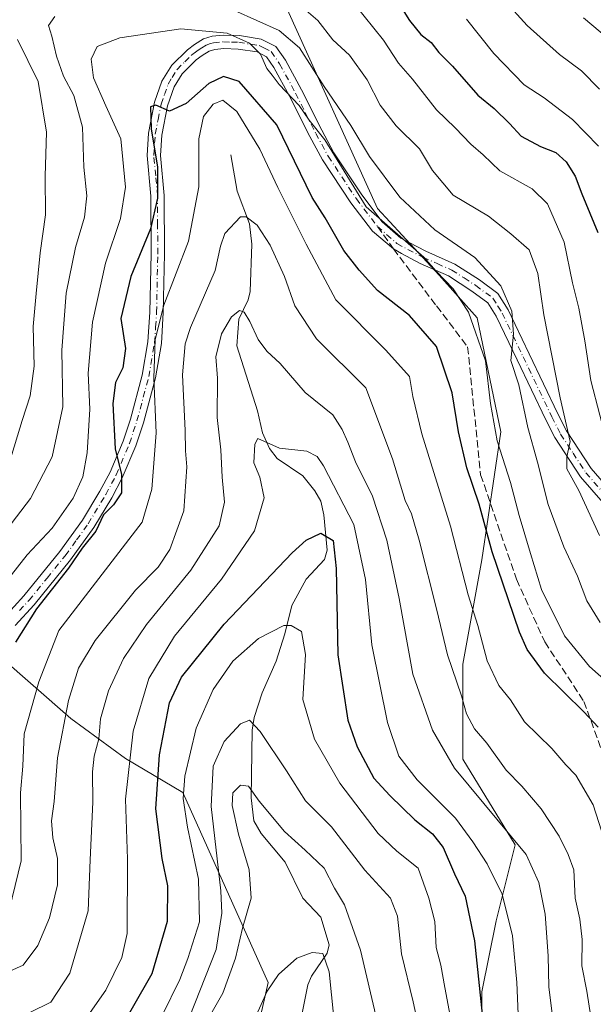
# Model space of a CAD drawing. Units: metres. Extents: x 603197 to 606617, y 4784738 to 4787104.
# Drawn here: x 604328 to 604455, y 4785029 to 4785247 of the extents above; entities that cross this region are included whole.
import ezdxf

# ---------------------------------------------------------------- set-up
doc = ezdxf.new("R2010")
doc.units = ezdxf.units.M
doc.header["$MEASUREMENT"] = 0
doc.linetypes.add('DGN Style 3', pattern=[2.307223458686699, 1.648016756204785, -0.6592067024819142])
doc.linetypes.add('DGN Style 4', pattern=[2.6384748266838614, 1.318413404963828, -0.6592067024819142, 0.001648016756204785, -0.6592067024819142])
for name, color, linetype, lineweight in [('Arbolado forestal CxS', 92, 'Continuous', 0), ('Camino Cxs', 7, 'Continuous', 0), ('Camino eje', 30, 'DGN Style 4', 13), ('Corriente natural lineal', 142, 'Continuous', 13), ('Curva de nivel maestra', 30, 'Continuous', 30), ('Curva de nivel normal', 30, 'Continuous', 0), ('Pastizal CxS', 92, 'Continuous', 0), ('Senda', 7, 'DGN Style 3', 0), ('Senda no paivmentada conexión', 7, 'DGN Style 3', 0)]:
    doc.layers.add(name, color=color, linetype=linetype, lineweight=lineweight)

# ---------------------------------------------------------------- blocks, each defined once
blk = doc.blocks.new('*U14')
at = {"layer": 'Pastizal CxS', "color": 92, "linetype": 'Continuous', "lineweight": 0}
for points in [[(604430.0153999999, 4785013.0393, 222.4051000000036), (604430.0141000003, 4785031.9693, 224.1218999999983), (604433.1684999998, 4785047.744700001, 226.9869999999937), (604437.3743000003, 4785064.5715, 233.9269000000059), (604425.8044999996, 4785083.501499999, 236.0537999999942), (604425.8032999998, 4785104.535300001, 240.7032000000036), (604430.0087000001, 4785127.6721, 247.2155999999959), (604434.2141000004, 4785156.067700001, 254.725099999996), (604428.9540999997, 4785181.307700001, 255.5277999999962), (604420.5401, 4785190.772700001, 255.1983000000037), (604406.8674999997, 4785205.496300001, 256.4118000000017), (604386.8828999996, 4785249.6669, 263.675900000002), (604432.5822999999, 4785276.6491, 290.4128000000055), (604430.3305000003, 4785290.904300001, 293.3184999999939), (604432.3694000002, 4785307.9035, 300.2262999999948), (604439.8485000003, 4785318.7829, 308.4162000000069), (604443.9276999999, 4785329.662500001, 314.4072000000015), (604436.4474999999, 4785337.1425, 316.0184000000008), (604419.4477000004, 4785348.701300001, 317.5657000000065), (604414.0075000003, 4785360.260700001, 320.6916000000056), (604407.0078999996, 4785369.592700001, 323.6751999999979), (604428.5466, 4785364.880100001, 324.690499999997), (604448.784, 4785371.548699999, 326.7020000000048)], [(604203.5027000001, 4785251.3685, 326.6561999999976), (604192.5569000002, 4785233.125499999, 334.7519000000029), (604192.5582999998, 4785210.018100001, 331.9688000000024), (604205.9461000003, 4785201.094500001, 327.1453000000038), (604215.4605, 4785212.857899999, 325.4327999999951), (604257.5277000006, 4785213.909499999, 308.1171000000031), (604275.4062000001, 4785217.0645, 299.0798000000068), (604294.3365000002, 4785217.0645, 289.8439000000071), (604308.0088999998, 4785208.6513, 281.6128000000026), (604324.8361000001, 4785204.444499999, 271.5348999999987), (604324.8369000005, 4785190.772700001, 270.9336000000039), (604322.7348999997, 4785161.3259, 270.2452999999951), (604306.9611000001, 4785139.240499999, 272.6904000000068), (604304.8585000001, 4785123.465299999, 268.6070000000037), (604303.8076999999, 4785111.8969, 265.6695000000037), (604322.7380999997, 4785106.638499999, 252.394100000005), (604338.9598000003, 4785092.5656, 240.4872999999934), (604351.0247, 4785083.675600001, 232.4910999999993), (604363.7555000001, 4785076.139900001, 223.0691999999981), (604382.6882999997, 4785034.072699999, 206.8317999999999), (604379.5339000003, 4785020.400900001, 204.7842999999993)]]:
    blk.add_polyline3d(points, dxfattribs=at)

msp = doc.modelspace()

# ---------------------------------------------------------------- linework, layer by layer
at = {"layer": 'Arbolado forestal CxS', "color": 92, "linetype": 'Continuous', "lineweight": 0}
for points in [[(604393.1836999999, 4785372.617699999, 323.5103999999992), (604407.0078999996, 4785369.592700001, 323.6751999999979), (604414.0075000003, 4785360.260700001, 320.6916000000056), (604419.4477000004, 4785348.701300001, 317.5657000000065), (604436.4474999999, 4785337.1425, 316.0184000000008), (604443.9276999999, 4785329.662500001, 314.4072000000015), (604439.8485000003, 4785318.7829, 308.4162000000069), (604432.3694000002, 4785307.9035, 300.2262999999948), (604430.3305000003, 4785290.904300001, 293.3184999999939), (604432.5822999999, 4785276.6491, 290.4128000000055), (604386.8828999996, 4785249.6669, 263.675900000002), (604406.8674999997, 4785205.496300001, 256.4118000000017), (604420.5401, 4785190.772700001, 255.1983000000037), (604428.9540999997, 4785181.307700001, 255.5277999999962), (604434.2141000004, 4785156.067700001, 254.725099999996), (604430.0087000001, 4785127.6721, 247.2155999999959), (604425.8032999998, 4785104.535300001, 240.7032000000036), (604425.8044999996, 4785083.501499999, 236.0537999999942), (604437.3743000003, 4785064.5715, 233.9269000000059), (604433.1684999998, 4785047.744700001, 226.9869999999937), (604430.0141000003, 4785031.9693, 224.1218999999983), (604430.0153999999, 4785013.0393, 222.4051000000036)], [(604407.0078999996, 4785369.592700001, 323.6751999999979), (604414.0075000003, 4785360.260700001, 320.6916000000056), (604419.4477000004, 4785348.701300001, 317.5657000000065), (604436.4474999999, 4785337.1425, 316.0184000000008), (604443.9276999999, 4785329.662500001, 314.4072000000015), (604439.8485000003, 4785318.7829, 308.4162000000069), (604432.3694000002, 4785307.9035, 300.2262999999948), (604430.3305000003, 4785290.904300001, 293.3184999999939), (604432.5822999999, 4785276.6491, 290.4128000000055), (604386.8828999996, 4785249.6669, 263.675900000002), (604406.8674999997, 4785205.496300001, 256.4118000000017), (604420.5401, 4785190.772700001, 255.1983000000037), (604428.9540999997, 4785181.307700001, 255.5277999999962), (604434.2141000004, 4785156.067700001, 254.725099999996), (604430.0087000001, 4785127.6721, 247.2155999999959), (604425.8032999998, 4785104.535300001, 240.7032000000036), (604425.8044999996, 4785083.501499999, 236.0537999999942), (604437.3743000003, 4785064.5715, 233.9269000000059), (604433.1684999998, 4785047.744700001, 226.9869999999937), (604430.0141000003, 4785031.9693, 224.1218999999983), (604430.0153999999, 4785013.0393, 222.4051000000036)], [(604185.7528999997, 4785337.826500001, 324.938599999994), (604182.8208999997, 4785321.906500001, 325.0400999999983), (604193.7698999997, 4785296.3663, 326.2179999999935), (604203.5027000001, 4785251.3685, 326.6561999999976), (604192.5569000002, 4785233.125499999, 334.7519000000029), (604192.5582999998, 4785210.018100001, 331.9688000000024), (604205.9461000003, 4785201.094500001, 327.1453000000038), (604215.4605, 4785212.857899999, 325.4327999999951), (604257.5277000006, 4785213.909499999, 308.1171000000031), (604275.4062000001, 4785217.0645, 299.0798000000068), (604294.3365000002, 4785217.0645, 289.8439000000071), (604308.0088999998, 4785208.6513, 281.6128000000026), (604324.8361000001, 4785204.444499999, 271.5348999999987), (604324.8369000005, 4785190.772700001, 270.9336000000039), (604322.7348999997, 4785161.3259, 270.2452999999951), (604306.9611000001, 4785139.240499999, 272.6904000000068), (604304.8585000001, 4785123.465299999, 268.6070000000037), (604303.8076999999, 4785111.8969, 265.6695000000037), (604322.7380999997, 4785106.638499999, 252.394100000005), (604338.9598000003, 4785092.5656, 240.4872999999934), (604351.0247, 4785083.675600001, 232.4910999999993), (604363.7555000001, 4785076.139900001, 223.0691999999981), (604382.6882999997, 4785034.072699999, 206.8317999999999), (604379.5339000003, 4785020.400900001, 204.7842999999993)], [(604379.5339000003, 4785020.400900001, 204.7842999999993), (604382.6882999997, 4785034.072699999, 206.8317999999999), (604363.7555000001, 4785076.139900001, 223.0691999999981), (604351.0247, 4785083.675600001, 232.4910999999993), (604338.9598000003, 4785092.5656, 240.4872999999934), (604322.7380999997, 4785106.638499999, 252.394100000005), (604303.8076999999, 4785111.8969, 265.6695000000037), (604304.8585000001, 4785123.465299999, 268.6070000000037), (604306.9611000001, 4785139.240499999, 272.6904000000068), (604322.7348999997, 4785161.3259, 270.2452999999951), (604324.8369000005, 4785190.772700001, 270.9336000000039), (604324.8361000001, 4785204.444499999, 271.5348999999987), (604308.0088999998, 4785208.6513, 281.6128000000026), (604294.3365000002, 4785217.0645, 289.8439000000071), (604275.4062000001, 4785217.0645, 299.0798000000068), (604257.5277000006, 4785213.909499999, 308.1171000000031), (604215.4605, 4785212.857899999, 325.4327999999951), (604205.9461000003, 4785201.094500001, 327.1453000000038), (604192.5582999998, 4785210.018100001, 331.9688000000024), (604192.5569000002, 4785233.125499999, 334.7519000000029), (604203.5027000001, 4785251.3685, 326.6561999999976)]]:
    msp.add_polyline3d(points, dxfattribs=at)
at = {"layer": 'Camino Cxs', "color": 7, "linetype": 'Continuous', "lineweight": 0}
for points in [[(604324.2801000001, 4785115.0101, 264.7513999999938), (604328.5401, 4785119.700099999, 263.0035000000062), (604336.5301000001, 4785129.5001, 257.9293999999936), (604341.5301000001, 4785136.5001, 259.4107999999979), (604345.4001000002, 4785142.890100001, 260.7431999999972), (604347.6501000002, 4785147.140100001, 264.4667000000045), (604350.5500999996, 4785154.0101, 260.6198000000004), (604352.1700999998, 4785158.880100001, 256.7676000000066), (604354.7600999996, 4785168.610099999, 255.1886999999988), (604356.0301000001, 4785175.9901, 252.6376000000019), (604356.4600999998, 4785182.5801, 253.7853000000032), (604356.7100999998, 4785195.4801, 260.9691000000021), (604356.6700999998, 4785208.2401, 264.0712000000058), (604355.8300999999, 4785217.2401, 266.573000000004), (604356.1700999998, 4785222.1801, 262.5703000000067), (604357.5000999998, 4785229.040100001, 253.5440999999992), (604359.1401000004, 4785233.7401, 251.7866000000067), (604361.3000999996, 4785237.2501, 252.3027000000002), (604364.7901, 4785240.6801, 255.6750999999931), (604366.3300999999, 4785241.860099999, 256.1083999999973), (604368.3501000004, 4785243.100099999, 257.4030000000057), (604370.2500999998, 4785243.700099999, 259.0399000000034), (604372.7401000002, 4785243.940099999, 260.0445000000037), (604376.3000999996, 4785243.8201, 260.5353999999934), (604381.1501000002, 4785243.0601, 261.5546999999933), (604384.3400999998, 4785241.440099999, 264.4253999999929), (604386.4801000003, 4785238.350099999, 263.5687999999937), (604390.0701000001, 4785231.780099999, 265.0124999999971), (604394.5401, 4785222.840100001, 267.3938999999955), (604397.2600999996, 4785217.870100001, 268.4557999999961), (604403.4301000005, 4785208.5101, 265.1732999999949), (604407.9600999998, 4785202.5801, 264.8570999999938), (604412.0701000001, 4785198.9801, 265.3796000000002), (604417.6201, 4785196.050100001, 262.8531999999978), (604424.0601000005, 4785193.210100001, 266.2611999999936), (604429.5100999996, 4785189.690099999, 266.0056000000041), (604433.5800999999, 4785186.700099999, 267.6177000000025), (604435.8300999999, 4785183.0801, 268.5194999999949), (604440.5100999996, 4785173.300100001, 270.3812999999937), (604446.8701, 4785160.030099999, 271.4628999999986), (604448.7701000003, 4785156.300100001, 273.4263999999966), (604454.2701000003, 4785147.890100001, 273.0810000000056), (604459.0500999996, 4785142.390100001, 275.2982000000048)], [(604324.2801000001, 4785115.0101, 264.7513999999938), (604328.5401, 4785119.700099999, 263.0035000000062), (604336.5301000001, 4785129.5001, 257.9293999999936), (604341.5301000001, 4785136.5001, 259.4107999999979), (604345.4001000002, 4785142.890100001, 260.7431999999972), (604347.6501000002, 4785147.140100001, 264.4667000000045), (604350.5500999996, 4785154.0101, 260.6198000000004), (604352.1700999998, 4785158.880100001, 256.7676000000066), (604354.7600999996, 4785168.610099999, 255.1886999999988), (604356.0301000001, 4785175.9901, 252.6376000000019), (604356.4600999998, 4785182.5801, 253.7853000000032), (604356.7100999998, 4785195.4801, 260.9691000000021), (604356.6700999998, 4785208.2401, 264.0712000000058), (604355.8300999999, 4785217.2401, 266.573000000004), (604356.1700999998, 4785222.1801, 262.5703000000067), (604357.5000999998, 4785229.040100001, 253.5440999999992), (604359.1401000004, 4785233.7401, 251.7866000000067), (604361.3000999996, 4785237.2501, 252.3027000000002), (604364.7901, 4785240.6801, 255.6750999999931), (604366.3300999999, 4785241.860099999, 256.1083999999973), (604368.3501000004, 4785243.100099999, 257.4030000000057), (604370.2500999998, 4785243.700099999, 259.0399000000034), (604372.7401000002, 4785243.940099999, 260.0445000000037), (604376.3000999996, 4785243.8201, 260.5353999999934), (604381.1501000002, 4785243.0601, 261.5546999999933), (604384.3400999998, 4785241.440099999, 264.4253999999929), (604386.4801000003, 4785238.350099999, 263.5687999999937), (604390.0701000001, 4785231.780099999, 265.0124999999971), (604394.5401, 4785222.840100001, 267.3938999999955), (604397.2600999996, 4785217.870100001, 268.4557999999961), (604403.4301000005, 4785208.5101, 265.1732999999949), (604407.9600999998, 4785202.5801, 264.8570999999938), (604412.0701000001, 4785198.9801, 265.3796000000002), (604417.6201, 4785196.050100001, 262.8531999999978), (604424.0601000005, 4785193.210100001, 266.2611999999936), (604429.5100999996, 4785189.690099999, 266.0056000000041), (604433.5800999999, 4785186.700099999, 267.6177000000025), (604435.8300999999, 4785183.0801, 268.5194999999949), (604440.5100999996, 4785173.300100001, 270.3812999999937), (604446.8701, 4785160.030099999, 271.4628999999986), (604448.7701000003, 4785156.300100001, 273.4263999999966), (604454.2701000003, 4785147.890100001, 273.0810000000056), (604459.0500999996, 4785142.390100001, 275.2982000000048)], [(604456.9101, 4785140.300100001, 275.2792000000045), (604451.8901000004, 4785146.0801, 274.1186000000016), (604446.1801000005, 4785154.800100001, 272.1518000000069), (604444.1901000004, 4785158.710100001, 271.3215999999957), (604437.8201000001, 4785172.0101, 270.8748000000051), (604433.2100999998, 4785181.640100001, 261.3925000000018), (604431.3501000004, 4785184.640100001, 261.6582000000053), (604427.8201000001, 4785187.2301, 260.7155000000057), (604422.6300999997, 4785190.5701, 261.6260000000038), (604416.3201000001, 4785193.360099999, 261.4416999999958), (604412.2301000003, 4785195.520099999, 264.3227999999945), (604410.4436999997, 4785196.5723, 265.026199999993), (604405.7701000003, 4785200.530099999, 267.0914000000048), (604401.0000999998, 4785206.780099999, 265.4404000000068), (604394.7001, 4785216.3301, 268.3983000000007), (604391.9001000002, 4785221.450099999, 267.1310999999987), (604387.4200999998, 4785230.4001, 261.5920000000042), (604383.9301000005, 4785236.780099999, 257.9760999999999), (604382.3101000005, 4785239.120100001, 257.6836000000039), (604380.2200999996, 4785240.190099999, 257.7427000000025), (604376.0201000003, 4785240.850099999, 256.5573000000004), (604372.8300999999, 4785240.950099999, 256.164499999999), (604370.8501000004, 4785240.7601, 256.0368000000017), (604369.5900999998, 4785240.370100001, 255.9688000000024), (604368.0201000003, 4785239.4001, 255.9496999999974), (604366.7500999998, 4785238.420100001, 255.5838999999978), (604363.6501000002, 4785235.380100001, 254.2062000000006), (604361.8601000002, 4785232.450099999, 253.0175000000018), (604360.3901000004, 4785228.2601, 252.8074999999953), (604359.1300999997, 4785221.790100001, 257.8871999999974), (604358.8201000001, 4785217.280099999, 263.222299999994), (604359.6601, 4785208.380100001, 260.1269999999931), (604359.6901000004, 4785195.460100001, 256.9260999999969), (604359.4401000004, 4785182.450099999, 251.7933000000048), (604359.0000999998, 4785175.630100001, 250.5412000000069), (604357.6801000005, 4785167.970100001, 247.5622000000003), (604355.0301000001, 4785158.030099999, 251.562699999995), (604353.3501000004, 4785152.960100001, 253.8948999999994), (604350.3501000004, 4785145.850099999, 256.3340000000026), (604348.0000999998, 4785141.4101, 254.1738000000041), (604344.0301000001, 4785134.860099999, 254.3595999999961), (604338.9001000002, 4785127.690099999, 253.3430999999982), (604330.8101000005, 4785117.7501, 256.2822000000015), (604326.6300999997, 4785113.1601, 257.2112000000052)], [(604456.9101, 4785140.300100001, 275.2792000000045), (604451.8901000004, 4785146.0801, 274.1186000000016), (604446.1801000005, 4785154.800100001, 272.1518000000069), (604444.1901000004, 4785158.710100001, 271.3215999999957), (604437.8201000001, 4785172.0101, 270.8748000000051), (604433.2100999998, 4785181.640100001, 261.3925000000018), (604431.3501000004, 4785184.640100001, 261.6582000000053), (604427.8201000001, 4785187.2301, 260.7155000000057), (604422.6300999997, 4785190.5701, 261.6260000000038), (604416.3201000001, 4785193.360099999, 261.4416999999958), (604412.2301000003, 4785195.520099999, 264.3227999999945), (604410.4436999997, 4785196.5723, 265.026199999993), (604405.7701000003, 4785200.530099999, 267.0914000000048), (604401.0000999998, 4785206.780099999, 265.4404000000068), (604394.7001, 4785216.3301, 268.3983000000007), (604391.9001000002, 4785221.450099999, 267.1310999999987), (604387.4200999998, 4785230.4001, 261.5920000000042), (604383.9301000005, 4785236.780099999, 257.9760999999999), (604382.3101000005, 4785239.120100001, 257.6836000000039), (604380.2200999996, 4785240.190099999, 257.7427000000025), (604376.0201000003, 4785240.850099999, 256.5573000000004), (604372.8300999999, 4785240.950099999, 256.164499999999), (604370.8501000004, 4785240.7601, 256.0368000000017), (604369.5900999998, 4785240.370100001, 255.9688000000024), (604368.0201000003, 4785239.4001, 255.9496999999974), (604366.7500999998, 4785238.420100001, 255.5838999999978), (604363.6501000002, 4785235.380100001, 254.2062000000006), (604361.8601000002, 4785232.450099999, 253.0175000000018), (604360.3901000004, 4785228.2601, 252.8074999999953), (604359.1300999997, 4785221.790100001, 257.8871999999974), (604358.8201000001, 4785217.280099999, 263.222299999994), (604359.6601, 4785208.380100001, 260.1269999999931), (604359.6901000004, 4785195.460100001, 256.9260999999969), (604359.4401000004, 4785182.450099999, 251.7933000000048), (604359.0000999998, 4785175.630100001, 250.5412000000069), (604357.6801000005, 4785167.970100001, 247.5622000000003), (604355.0301000001, 4785158.030099999, 251.562699999995), (604353.3501000004, 4785152.960100001, 253.8948999999994), (604350.3501000004, 4785145.850099999, 256.3340000000026), (604348.0000999998, 4785141.4101, 254.1738000000041), (604344.0301000001, 4785134.860099999, 254.3595999999961), (604338.9001000002, 4785127.690099999, 253.3430999999982), (604330.8101000005, 4785117.7501, 256.2822000000015), (604326.6300999997, 4785113.1601, 257.2112000000052)]]:
    msp.add_polyline3d(points, dxfattribs=at)
at = {"layer": 'Camino eje', "color": 30, "linetype": 'DGN Style 4', "lineweight": 13}
for points in [[(604327.5850999998, 4785116.4301, 260.5338999999949), (604329.6750999996, 4785118.725099999, 259.510500000004), (604333.6700999998, 4785123.6251, 257.0988999999972), (604337.7150999998, 4785128.595100001, 254.9324999999953), (604340.2150999998, 4785132.095100001, 254.4820000000036), (604342.7801000001, 4785135.6801, 256.9250000000029), (604346.7001, 4785142.1501, 256.9700000000012), (604349.0000999998, 4785146.495100001, 260.1463999999978), (604351.9501, 4785153.485099999, 256.6882999999943), (604352.7901, 4785156.020099999, 254.5829999999987), (604353.6001000004, 4785158.4551, 253.8819999999978), (604356.2200999996, 4785168.290100001, 251.2041000000027), (604357.5151000004, 4785175.8101, 249.8568999999989), (604357.7351000002, 4785179.220100001, 251.070000000007), (604357.9501, 4785182.515100001, 251.6677000000054), (604358.2001, 4785195.470100001, 258.8334999999934), (604358.1801000005, 4785201.850099999, 259.2859999999928), (604358.1651, 4785208.3101, 262.1532000000007), (604357.7451, 4785212.7601, 263.3209999999963), (604357.3251, 4785217.2601, 264.9455000000016), (604357.6501000002, 4785221.985099999, 259.8361000000005), (604358.2801000001, 4785225.220100001, 256.0889000000025), (604358.9451000001, 4785228.6501, 253.2991000000038), (604359.6801000005, 4785230.745100001, 252.4676000000036), (604360.5000999998, 4785233.095100001, 252.3571999999986), (604361.3951000003, 4785234.5601, 252.5966999999946), (604362.4751000004, 4785236.315099999, 252.6754999999976), (604364.2200999996, 4785238.030099999, 254.0050000000047), (604365.7701000003, 4785239.550100001, 255.4257000000071), (604366.5401, 4785240.140100001, 255.7795999999944), (604367.1750999996, 4785240.630100001, 255.9459999999963), (604367.9600999998, 4785241.1151, 256.0038000000059), (604368.9700999996, 4785241.735099999, 256.0954000000056), (604369.9200999998, 4785242.0351, 256.2079999999987), (604370.5500999996, 4785242.2301, 256.3006000000024), (604372.7851, 4785242.4451, 256.6349000000046), (604374.5651000004, 4785242.3851, 257.0528999999952), (604376.1601, 4785242.335100001, 257.4162999999971), (604380.6851000005, 4785241.6251, 259.3343000000023), (604381.7301000003, 4785241.090100001, 259.4611000000005), (604383.3251, 4785240.280099999, 260.7072999999946), (604385.2050999999, 4785237.565099999, 260.1891999999934), (604388.7451, 4785231.090100001, 262.9952999999951), (604390.9801000003, 4785226.620100001, 264.9278999999952), (604393.2200999996, 4785222.145099999, 266.7308000000049), (604395.9801000003, 4785217.100099999, 268.5887999999977), (604402.2150999998, 4785207.645099999, 265.132700000002), (604406.8651000002, 4785201.5551, 265.428899999999)], [(604406.8651000002, 4785201.5551, 265.428899999999), (604411.2150999998, 4785197.745100001, 264.0884999999981), (604416.9700999996, 4785194.7051, 261.7746999999945), (604420.1250999998, 4785193.3101, 262.8426000000036), (604423.3450999996, 4785191.890100001, 264.1585999999952), (604426.0701000001, 4785190.130100001, 263.7771999999969), (604428.6651, 4785188.460100001, 263.3920000000071), (604432.4650999998, 4785185.670100001, 264.0083000000013), (604433.5900999998, 4785183.860099999, 264.0255000000034), (604434.5201000003, 4785182.360099999, 264.6227999999974), (604439.1651, 4785172.655099999, 270.440499999997), (604445.5301000001, 4785159.370100001, 271.2274000000034), (604447.4751000004, 4785155.550100001, 271.5397999999986), (604450.2251000004, 4785151.345100001, 274.4606000000058), (604453.0800999999, 4785146.985099999, 272.9545000000071), (604457.9801000003, 4785141.345100001, 274.656799999997)]]:
    msp.add_polyline3d(points, dxfattribs=at)
at = {"layer": 'Corriente natural lineal', "color": 142, "linetype": 'Continuous', "lineweight": 13}
msp.add_polyline3d([(604374.3635, 4785217.3869, 242.6391000000003), (604375.7747, 4785209.367000001, 241.7186999999976), (604378.5526000002, 4785202.144300001, 240.0972000000038), (604379.0420000004, 4785197.6514, 239.0319000000018), (604378.7001, 4785187.110300001, 237.4244000000035), (604378.2401000002, 4785185.3178, 236.9278000000049), (604376.1860999997, 4785180.984300001, 236.3165000000008), (604375.7478999998, 4785175.128599999, 235.1178999999975), (604380.3344999999, 4785160.717, 232.5424000000057), (604381.4039000003, 4785155.811899999, 231.5305999999982), (604382.9721999997, 4785152.366599999, 230.3163000000059), (604384.6986999996, 4785150.116000001, 229.9499000000069), (604390.3234999999, 4785146.258300001, 228.6371999999974), (604393.0236000001, 4785142.956, 227.7039999999979), (604394.3361999998, 4785140.695400001, 227.4725000000035), (604395.0217000004, 4785137.623199999, 226.7884999999951), (604395.7230000002, 4785129.818399999, 224.6070000000036), (604395.1321999999, 4785127.770600001, 224.0470999999961), (604391.1213999996, 4785123.4047, 223.0258000000031), (604387.9437999995, 4785117.578500001, 221.9667999999947), (604386.3821999999, 4785111.269099999, 220.1147999999957), (604384.4116000002, 4785105.247, 218.8754000000045), (604381.3251999998, 4785098.197899999, 217.465400000001), (604379.5615999997, 4785092.7622, 216.215200000006), (604379.0950999996, 4785089.9506, 215.3803000000044), (604378.9145000001, 4785074.9757, 210.7453999999998), (604379.5296, 4785069.887599999, 210.2605999999942), (604381.1396000005, 4785067.0547, 209.8222999999998), (604386.4040999999, 4785060.734200001, 208.6584000000003), (604390.3224, 4785052.768400001, 206.9474999999948), (604394.3472999996, 4785048.547700001, 206.5874999999942), (604396.2005000003, 4785042.359300001, 205.9146999999939), (604395.7411000002, 4785040.522, 205.4520000000048), (604392.2810000004, 4785035.460000001, 203.2069000000047), (604391.4823000003, 4785033.499700001, 202.7448000000004), (604388.3053000001, 4785017.749399999, 198.2293000000063)], dxfattribs=at)
at = {"layer": 'Curva de nivel maestra', "color": 30, "linetype": 'Continuous', "lineweight": 30, "flags": 128}
for points, elevation in [([(604409.6399999997, 4785254.1501), (604414.0199999996, 4785247.200099999), (604416.5199999996, 4785244.040100001), (604418.7699999996, 4785242.290100001), (604420.5199999996, 4785240.040100001), (604423.5099999999, 4785237.030099999), (604429.0999999996, 4785230.620100001), (604432.7800000003, 4785227.640100001), (604436.1200000001, 4785224.340100001), (604438.7100000001, 4785221.5701), (604443.04, 4785219.2301), (604446.4000000004, 4785217.920100001), (604448.6799999997, 4785215.870100001), (604450.6699999999, 4785212.700099999), (604452.1500000004, 4785208.7401), (604455.7000000002, 4785200.220100001)], 275), ([(604455.8200000003, 4785090.640100001), (604452.6399999997, 4785094.040100001), (604443.9400000004, 4785102.5601), (604440.0499999998, 4785107.800100001), (604438.3399999999, 4785111.670100001), (604432.29, 4785129.470100001), (604429.4100000003, 4785140.040100001), (604426.6900000004, 4785148.040100001), (604424.8300000001, 4785156.030099999), (604423.4800000006, 4785164.6801), (604419.9800000006, 4785174.9301), (604413.9600000001, 4785181.8201), (604406.9199999999, 4785187.380100001), (604402.8700000001, 4785191.8201), (604399.4100000003, 4785196.200099999), (604395.3099999996, 4785203.4801), (604392.4400000004, 4785207.950099999), (604384.5599999996, 4785224.0701), (604376.2199999997, 4785233.640100001), (604372.75, 4785234.7501), (604369.5, 4785233.220100001), (604364.4900000002, 4785228.7501), (604360.79, 4785227.0601), (604357.7999999998, 4785228.440099999), (604356.6299999999, 4785228.030099999), (604356.7400000002, 4785223.1601), (604358.1500000004, 4785214.6501), (604358.1500000004, 4785207.840100001), (604356.5800000001, 4785200.9801), (604352.2699999996, 4785190.470100001), (604350, 4785181.120100001), (604351.0499999998, 4785174.470100001), (604350.4800000006, 4785170.190099999), (604348.8200000003, 4785166.9901), (604348.25, 4785162.3101), (604348.79, 4785152.290100001), (604350.1900000004, 4785146.5601), (604350.1900000004, 4785142.5001), (604348.4199999999, 4785139.850099999), (604346.1900000004, 4785137.6501), (604344.4800000006, 4785134.040100001), (604341.4600000001, 4785130.2401), (604338.4000000004, 4785125.850099999), (604331.3600000005, 4785116.840100001), (604326.7000000002, 4785109.4301)], 250), ([(604347.9800000006, 4785020.290100001), (604356.9699999997, 4785036.0101), (604360.3399999999, 4785047.640100001), (604360.4100000003, 4785055.440099999), (604359.1900000004, 4785061.5101), (604357.7599999999, 4785072.520099999), (604358.5899999999, 4785084.4901), (604360.8399999999, 4785096.040100001), (604363.4600000001, 4785101.710100001), (604372.9000000004, 4785113.4001), (604387.9699999997, 4785129.220100001), (604391.0899999999, 4785132.020099999), (604394.3399999999, 4785133.620100001), (604397.04, 4785131.9901), (604397.7599999999, 4785125.800100001), (604398.0800000001, 4785106.610099999), (604400.3099999996, 4785092.170100001), (604402.4199999999, 4785086.280099999), (604406.0999999996, 4785079.300100001), (604409.5999999996, 4785075.470100001), (604415.1799999997, 4785070.050100001), (604419.1100000005, 4785066.970100001), (604421.4299999997, 4785063.960100001), (604423.9500000002, 4785058.1501), (604426.29, 4785053.1601), (604428.3899999997, 4785043.2601), (604430.29, 4785024.920100001)], 225)]:
    msp.add_lwpolyline(points, dxfattribs=dict(at, elevation=elevation))
at = {"layer": 'Curva de nivel normal', "color": 30, "linetype": 'Continuous', "lineweight": 0, "flags": 128}
for points, elevation in [([(604429.8399999999, 4785257.350000001), (604440.0800000001, 4785246.039999999), (604447.2000000002, 4785239.619999999), (604452.0999999996, 4785236.050000001), (604456.0599999996, 4785231.939999999)], 285), ([(604399.6799999997, 4785253.550000001), (604408.2199999997, 4785242.779999999), (604411.5300000003, 4785237.720000001), (604414.6299999999, 4785234.199999999), (604420.0099999999, 4785227.390000001), (604424.1200000001, 4785223.359999999), (604427.5700000003, 4785219.76), (604430.2800000003, 4785217.41), (604434.04, 4785213.869999999), (604441.1600000003, 4785209.9), (604444.5899999999, 4785206.58), (604448.25, 4785198.029999999), (604450.1100000005, 4785189.029999999), (604451.5, 4785183.42), (604452.8200000003, 4785176.17), (604454.2000000002, 4785167.380000001), (604458.1699999999, 4785152.02)], 270), ([(604456.1100000005, 4785133.100000001), (604451.5199999996, 4785143.050000001), (604448.8799999999, 4785147.859999999), (604448.8300000001, 4785150.51), (604449.5999999996, 4785153.91), (604447.3799999999, 4785163.560000001), (604443.79, 4785181.939999999), (604442.4199999999, 4785191.119999999), (604440.4900000002, 4785196.350000001), (604436.4299999997, 4785199.9), (604431.5, 4785203.82), (604423.6799999997, 4785208.49), (604419.0700000003, 4785213.92), (604416.1799999997, 4785218.710000001), (604411.0599999996, 4785223.83), (604407.4800000006, 4785228.380000001), (604404.6299999999, 4785234.039999999), (604400.6900000004, 4785239.460000001), (604397.0300000003, 4785242.869999999), (604393.6799999997, 4785247.180000001), (604389.5300000003, 4785250.699999999)], 265), ([(604375.2300000006, 4785249.380000001), (604385.0899999999, 4785244.92), (604389.5800000001, 4785241.09), (604395.0599999996, 4785232.57), (604401.0199999996, 4785223.869999999), (604405.1600000003, 4785217.02), (604411.8300000001, 4785208.02), (604419.6200000001, 4785200.810000001), (604428.4500000002, 4785194.640000001), (604434.2300000006, 4785188.41), (604436.7000000002, 4785182.74), (604437.04, 4785177.65), (604436.4500000002, 4785171.82), (604438.2199999997, 4785166.480000001), (604440.2000000002, 4785157), (604442.3600000005, 4785149.289999999), (604444.7199999997, 4785139.92), (604448.2000000002, 4785130.57), (604451.2000000002, 4785124.09), (604453.2599999999, 4785118.630000001), (604456.25, 4785113.779999999)], 260), ([(604322.5300000003, 4785131.59), (604329.9699999997, 4785141.24), (604334.8200000003, 4785150.480000001), (604337.1799999997, 4785161.59), (604336.9299999997, 4785174.119999999), (604337.8899999997, 4785186.74), (604339.9900000002, 4785196.869999999), (604342, 4785203.609999999), (604342.4800000006, 4785208.359999999), (604341.8200000003, 4785214.699999999), (604341.5099999999, 4785223.550000001), (604339.6200000001, 4785230.560000001), (604337.3200000003, 4785234.84), (604335.75, 4785239.26), (604334.7100000001, 4785243.680000001), (604334.0099999999, 4785246.060000001), (604335.4299999997, 4785248.08)], 260), ([(604426.6399999997, 4785247.480000001), (604432.7000000002, 4785239.880000001), (604439.4199999999, 4785232.930000001), (604443.8200000003, 4785230.01), (604450.0999999996, 4785225.199999999), (604455.8799999999, 4785219.32)], 280), ([(604458.0800000001, 4785243.08), (604452.5800000001, 4785247.74)], 290), ([(604458.9400000004, 4785099.550000001), (604453.8600000005, 4785104.02), (604448.3200000003, 4785110.850000001), (604443.2199999997, 4785121.08), (604440.8200000003, 4785129.119999999), (604438.2599999999, 4785137.480000001), (604436.3600000005, 4785144.789999999), (604433.4299999997, 4785154.02), (604431.9299999997, 4785162.289999999), (604430.7999999998, 4785171.779999999), (604427.0499999998, 4785182.57), (604423.6699999999, 4785187.74), (604419.9000000004, 4785191.630000001), (604417.1399999997, 4785194.710000001), (604404.3700000001, 4785205.890000001), (604395.25, 4785220.699999999), (604391.7800000003, 4785225.08), (604389.5199999996, 4785228.359999999), (604385.1200000001, 4785232.970000001), (604383.5499999998, 4785235.08), (604382.3899999997, 4785236.560000001), (604380.9699999997, 4785239.699999999), (604378.5700000003, 4785242.109999999), (604373.5899999999, 4785244.350000001), (604363.3499999996, 4785245.310000001), (604349.8300000001, 4785243.300000001), (604344.79, 4785241.41), (604343.4600000001, 4785238.58), (604343.9500000002, 4785234.480000001), (604346.7000000002, 4785228.279999999), (604350.0599999996, 4785220.92), (604351.0599999996, 4785210.27), (604349.9800000006, 4785203.310000001), (604346.6399999997, 4785193.4), (604343.7100000001, 4785180.369999999), (604342.8200000003, 4785169.050000001), (604343.1399999997, 4785161.029999999), (604342.5300000003, 4785151.359999999), (604341.5999999996, 4785146.039999999), (604339.4400000004, 4785141.369999999), (604334.79, 4785134.710000001), (604329.2800000003, 4785128.76), (604321.9600000001, 4785119.57)], 255), ([(604327.0999999996, 4785242.939999999), (604331.7100000001, 4785233.630000001), (604333.5499999998, 4785222.439999999), (604333.2800000003, 4785212.680000001), (604333.3200000003, 4785204.109999999), (604332.1200000001, 4785195.699999999), (604331.2400000002, 4785186.699999999), (604330.6200000001, 4785179.359999999), (604330.8399999999, 4785170.609999999), (604329.9299999997, 4785163.99), (604328.1600000003, 4785158.539999999), (604325.3700000001, 4785149.289999999)], 265), ([(604457.2199999997, 4785065.58), (604454.7000000002, 4785073.430000001), (604450.8200000003, 4785079.960000001), (604448.5999999996, 4785082.25), (604445.5, 4785085.890000001), (604439.4800000006, 4785091.779999999), (604436.3799999999, 4785096.689999999), (604433.79, 4785099.850000001), (604431.2100000001, 4785105.310000001), (604429.1299999999, 4785113.140000001), (604426.9600000001, 4785119.930000001), (604423.04, 4785135.119999999), (604416.7599999999, 4785155.619999999), (604414.7000000002, 4785163.890000001), (604413.9600000001, 4785168.279999999), (604408.7699999996, 4785174.140000001), (604397.6299999999, 4785185.27), (604391.1200000001, 4785197.630000001), (604384.8300000001, 4785210.17), (604380.8600000005, 4785218.680000001), (604375.7000000002, 4785227.029999999), (604372.6100000005, 4785229.539999999), (604370.4600000001, 4785228.609999999), (604368.3600000005, 4785225.92), (604367.29, 4785220.980000001), (604367.3399999999, 4785210.33), (604364.9900000002, 4785198.289999999), (604359.5800000001, 4785184.109999999), (604357.6500000004, 4785176.5), (604357.3600000005, 4785167.9), (604357.8799999999, 4785155.789999999), (604356.9299999997, 4785143.369999999), (604354.7599999999, 4785136.039999999), (604336.2800000003, 4785112.039999999), (604331.8499999996, 4785100.66), (604328.5999999996, 4785089.119999999), (604328.3099999996, 4785081.980000001), (604327.79, 4785076.060000001), (604327.9199999999, 4785061.039999999), (604325.3099999996, 4785050.039999999)], 245), ([(604323.0899999999, 4785035.550000001), (604328.4000000004, 4785037.869999999), (604331.6600000003, 4785042.27), (604334.2199999997, 4785048.380000001), (604335.9600000001, 4785055.66), (604335.9800000006, 4785061.539999999), (604334.9199999999, 4785066.109999999), (604334.6900000004, 4785069.869999999), (604335.2800000003, 4785074.130000001), (604336.0099999999, 4785083.84), (604338.4400000004, 4785096.539999999), (604340.6399999997, 4785103.710000001), (604344.3700000001, 4785109.84), (604353.2599999999, 4785120.949999999), (604358.29, 4785126.08), (604360.9000000004, 4785129.939999999), (604364, 4785138.51), (604364.6699999999, 4785148.32), (604364.3499999996, 4785151.82), (604364.2800000003, 4785156.32), (604363.6699999999, 4785168.66), (604364.2999999998, 4785175.550000001), (604365.4400000004, 4785179.16), (604370.9199999999, 4785191.76), (604372.1399999997, 4785197.199999999), (604373.0999999996, 4785199.99), (604376.5099999999, 4785203.680000001), (604377.8200000003, 4785203.67), (604380.2100000001, 4785201.850000001), (604383.1200000001, 4785197.380000001), (604386.2800000003, 4785190.449999999), (604388.5999999996, 4785183.99), (604393.3899999997, 4785176.630000001), (604404.2999999998, 4785165.82), (604410.2100000001, 4785150.07), (604413.0099999999, 4785140.859999999), (604414.4100000003, 4785137.850000001), (604416.1500000004, 4785132.02), (604420.04, 4785116.57), (604422.3799999999, 4785106.630000001), (604425.4800000006, 4785097.560000001), (604426.6299999999, 4785093.550000001), (604428.3799999999, 4785090.25), (604431.0999999996, 4785087.07), (604435.4400000004, 4785081.07), (604438.9199999999, 4785077.560000001), (604443.1600000003, 4785072.49), (604447.1500000004, 4785066.480000001), (604449.1299999999, 4785062.369999999), (604450.3799999999, 4785059.039999999), (604450.6699999999, 4785052.720000001), (604451.7699999996, 4785048.050000001), (604452.2199999997, 4785043.609999999), (604452.2100000001, 4785037.77), (604453.2800000003, 4785032.15), (604454.5700000003, 4785024.109999999)], 240), ([(604446.7000000002, 4785018.180000001), (604444.8600000005, 4785033.07), (604444.7199999997, 4785039.99), (604444.0899999999, 4785049.180000001), (604442.6799999997, 4785056.220000001), (604439.8399999999, 4785062.41), (604423.9900000002, 4785081.52), (604419.0899999999, 4785089.980000001), (604414.75, 4785102.34), (604411.6799999997, 4785119.119999999), (604408.9400000004, 4785132.01), (604405.7800000003, 4785141.779999999), (604402.0099999999, 4785149.359999999), (604400.3499999996, 4785153.730000001), (604399.04, 4785156.560000001), (604396.9800000006, 4785159.83), (604390.9000000004, 4785164.74), (604385.3300000001, 4785171.180000001), (604382.4100000003, 4785173.930000001), (604380.4299999997, 4785176.49), (604378.6200000001, 4785180.460000001), (604377.3300000001, 4785182.52), (604376.3399999999, 4785182.9), (604374.5800000001, 4785181.550000001), (604372.3499999996, 4785177.720000001), (604371.1100000005, 4785172.680000001), (604371.4400000004, 4785167.949999999), (604371.3799999999, 4785159.230000001), (604372.1600000003, 4785152.050000001), (604372.4600000001, 4785146.02), (604373.0099999999, 4785140.430000001), (604371.8499999996, 4785135.25), (604365.54, 4785125.41), (604355.7300000006, 4785113.380000001), (604350.5899999999, 4785105.810000001), (604347.29, 4785098.699999999), (604345.5099999999, 4785092.460000001), (604345.1799999997, 4785088.039999999), (604344.1200000001, 4785084.220000001), (604343.7400000002, 4785080.699999999), (604343.8399999999, 4785073.970000001), (604343.2400000002, 4785061.210000001), (604342.8200000003, 4785049.949999999), (604338.75, 4785036.119999999), (604334.5199999996, 4785029.730000001), (604329.8399999999, 4785027.42)], 235), ([(604342.2199999997, 4785025.9), (604346.7000000002, 4785032.34), (604350.25, 4785039.57), (604351.4500000002, 4785044.939999999), (604351.5199999996, 4785061.369999999), (604351.0599999996, 4785074.67), (604352.7800000003, 4785089.730000001), (604356.25, 4785101.4), (604361.9100000003, 4785110.77), (604372.3499999996, 4785123.41), (604379.6100000005, 4785134.08), (604381.7699999996, 4785141.4), (604380.8099999996, 4785146), (604379.4800000006, 4785149.140000001), (604379.7199999997, 4785153.32), (604380.4000000004, 4785154.550000001), (604385.1600000003, 4785152.390000001), (604391.2699999996, 4785151.75), (604393.5499999998, 4785150.59), (604394.9600000001, 4785148.480000001), (604401.6799999997, 4785135.539999999), (604404.2400000002, 4785123.34), (604405.6699999999, 4785108.84), (604409.0800000001, 4785091.67), (604411.6600000003, 4785084.199999999), (604415.6900000004, 4785078.92), (604424.2000000002, 4785070.449999999), (604427.9900000002, 4785065.189999999), (604431.2100000001, 4785060.369999999), (604434.5300000003, 4785053.600000001), (604436.8499999996, 4785044.359999999), (604437.75, 4785034.08), (604438.1299999999, 4785025.279999999)], 230), ([(604359.1699999999, 4785026.77), (604363.0899999999, 4785034.730000001), (604364.8399999999, 4785039.34), (604367.4699999997, 4785047.52), (604367.2100000001, 4785056.960000001), (604364.7800000003, 4785068.439999999), (604363.8399999999, 4785074.82), (604364.1900000004, 4785079.789999999), (604366.7199999997, 4785090.42), (604370.5199999996, 4785098.980000001), (604374.8499999996, 4785105.220000001), (604380.5099999999, 4785110.24), (604386.1799999997, 4785113.119999999), (604387.7699999996, 4785113.119999999), (604390.0899999999, 4785111.800000001), (604390.9500000002, 4785106.730000001), (604390.3499999996, 4785096.730000001), (604392.9500000002, 4785087.970000001), (604398.5599999996, 4785078.24), (604407.0199999996, 4785067.08), (604411.2100000001, 4785063.109999999), (604415.9400000004, 4785059.390000001), (604418.2800000003, 4785052.75), (604419.5899999999, 4785047.57), (604419.9299999997, 4785041.800000001), (604420.9600000001, 4785037.9), (604421.8399999999, 4785032.970000001), (604424.1200000001, 4785020.74)], 220), ([(604364.0899999999, 4785023.380000001), (604371.1500000004, 4785041.380000001), (604372.4299999997, 4785049.380000001), (604372.2199999997, 4785054.380000001), (604370.0300000003, 4785073.039999999), (604370.4699999997, 4785081.970000001), (604372.9000000004, 4785087.41), (604376.5499999998, 4785091.369999999), (604378.5, 4785092.189999999), (604380.9000000004, 4785089.65), (604386.7199999997, 4785080.930000001), (604390.9800000006, 4785074.33), (604396.6699999999, 4785068.529999999), (604404.0999999996, 4785058.930000001), (604409.75, 4785052.699999999), (604411.2999999998, 4785048.720000001), (604412.2000000002, 4785040.380000001), (604414.8200000003, 4785029.800000001), (604418.2400000002, 4785013.779999999)], 215), ([(604370.2699999996, 4785027.52), (604372.6399999997, 4785031.720000001), (604375.4199999999, 4785039.439999999), (604376.9900000002, 4785046.050000001), (604378.8899999997, 4785052.720000001), (604378.4800000006, 4785059), (604376.0800000001, 4785066.939999999), (604374.7100000001, 4785073.230000001), (604374.8499999996, 4785076.050000001), (604376.5099999999, 4785077.76), (604378.3399999999, 4785077.539999999), (604380.6699999999, 4785074.189999999), (604386.3099999996, 4785067.49), (604390.8799999999, 4785063.4), (604395.1100000005, 4785059.41), (604397.3899999997, 4785054.92), (604399.6100000005, 4785051.27), (604403.1399999997, 4785041.230000001), (604408.1600000003, 4785019.800000001)], 210), ([(604379.04, 4785024.58), (604382.4699999997, 4785032.140000001), (604384.9900000002, 4785035.84), (604389.0599999996, 4785039.449999999), (604392.4100000003, 4785040.730000001), (604394.8099999996, 4785040.49), (604396.1900000004, 4785036.380000001), (604397.6900000004, 4785021.890000001)], 205)]:
    msp.add_lwpolyline(points, dxfattribs=dict(at, elevation=elevation))
at = {"layer": 'Pastizal CxS', "color": 92, "linetype": 'Continuous', "lineweight": 0}
for points in [[(604407.0078999996, 4785369.592700001, 323.6751999999979), (604414.0075000003, 4785360.260700001, 320.6916000000056), (604419.4477000004, 4785348.701300001, 317.5657000000065), (604436.4474999999, 4785337.1425, 316.0184000000008), (604443.9276999999, 4785329.662500001, 314.4072000000015), (604439.8485000003, 4785318.7829, 308.4162000000069), (604432.3694000002, 4785307.9035, 300.2262999999948), (604430.3305000003, 4785290.904300001, 293.3184999999939), (604432.5822999999, 4785276.6491, 290.4128000000055), (604386.8828999996, 4785249.6669, 263.675900000002), (604406.8674999997, 4785205.496300001, 256.4118000000017), (604420.5401, 4785190.772700001, 255.1983000000037), (604428.9540999997, 4785181.307700001, 255.5277999999962), (604434.2141000004, 4785156.067700001, 254.725099999996), (604430.0087000001, 4785127.6721, 247.2155999999959), (604425.8032999998, 4785104.535300001, 240.7032000000036), (604425.8044999996, 4785083.501499999, 236.0537999999942), (604437.3743000003, 4785064.5715, 233.9269000000059), (604433.1684999998, 4785047.744700001, 226.9869999999937), (604430.0141000003, 4785031.9693, 224.1218999999983), (604430.0153999999, 4785013.0393, 222.4051000000036)], [(604185.7528999997, 4785337.826500001, 324.938599999994), (604182.8208999997, 4785321.906500001, 325.0400999999983), (604193.7698999997, 4785296.3663, 326.2179999999935), (604203.5027000001, 4785251.3685, 326.6561999999976), (604192.5569000002, 4785233.125499999, 334.7519000000029), (604192.5582999998, 4785210.018100001, 331.9688000000024), (604205.9461000003, 4785201.094500001, 327.1453000000038), (604215.4605, 4785212.857899999, 325.4327999999951), (604257.5277000006, 4785213.909499999, 308.1171000000031), (604275.4062000001, 4785217.0645, 299.0798000000068), (604294.3365000002, 4785217.0645, 289.8439000000071), (604308.0088999998, 4785208.6513, 281.6128000000026), (604324.8361000001, 4785204.444499999, 271.5348999999987), (604324.8369000005, 4785190.772700001, 270.9336000000039), (604322.7348999997, 4785161.3259, 270.2452999999951), (604306.9611000001, 4785139.240499999, 272.6904000000068), (604304.8585000001, 4785123.465299999, 268.6070000000037), (604303.8076999999, 4785111.8969, 265.6695000000037), (604322.7380999997, 4785106.638499999, 252.394100000005), (604338.9598000003, 4785092.5656, 240.4872999999934), (604351.0247, 4785083.675600001, 232.4910999999993), (604363.7555000001, 4785076.139900001, 223.0691999999981), (604382.6882999997, 4785034.072699999, 206.8317999999999), (604379.5339000003, 4785020.400900001, 204.7842999999993)]]:
    msp.add_polyline3d(points, dxfattribs=at)
at = {"layer": 'Senda', "color": 7, "linetype": 'DGN Style 3', "lineweight": 0}
msp.add_polyline3d([(604410.4436999997, 4785196.5723, 265.026199999993), (604419.9901000002, 4785183.920100001, 258.1168999999936), (604426.8762999997, 4785174.875700001, 257.4618999999948), (604429.7537000002, 4785146.525699999, 263.0038999999961), (604437.6911000004, 4785123.374500001, 260.6138000000064), (604443.9751000004, 4785109.483899999, 260.4517000000051), (604452.6501000002, 4785096.3301, 262.5964999999997), (604460.3101000005, 4785075.020099999, 256.0274999999965), (604464.4501, 4785061.590100001, 258.4858999999997), (604466.2301000003, 4785047.690099999, 255.2407999999996), (604468.9301000005, 4785033.450099999, 249.1524000000063), (604469.2901, 4785031.600099999, 248.0794000000024), (604470.2901, 4785026.7401, 247.7814999999973)], dxfattribs=at)
at = {"layer": 'Senda no paivmentada conexión', "color": 7, "linetype": 'DGN Style 3', "lineweight": 0, "extrusion": (0.03820964096222336, -0.05320264879497853, 0.9978524447525978), "elevation": -231226.3695618234, "flags": 128}
msp.add_lwpolyline([(3282300.049406441, 3526542.556619684), (3282300.049406441, 3526536.40870613)], dxfattribs=at)

# ---------------------------------------------------------------- block references
at = {"layer": 'Pastizal CxS', "color": 92, "linetype": 'Continuous', "lineweight": 0}
msp.add_blockref('*U14', (0, 0), dxfattribs=at)

doc.saveas('drawing.dxf')
